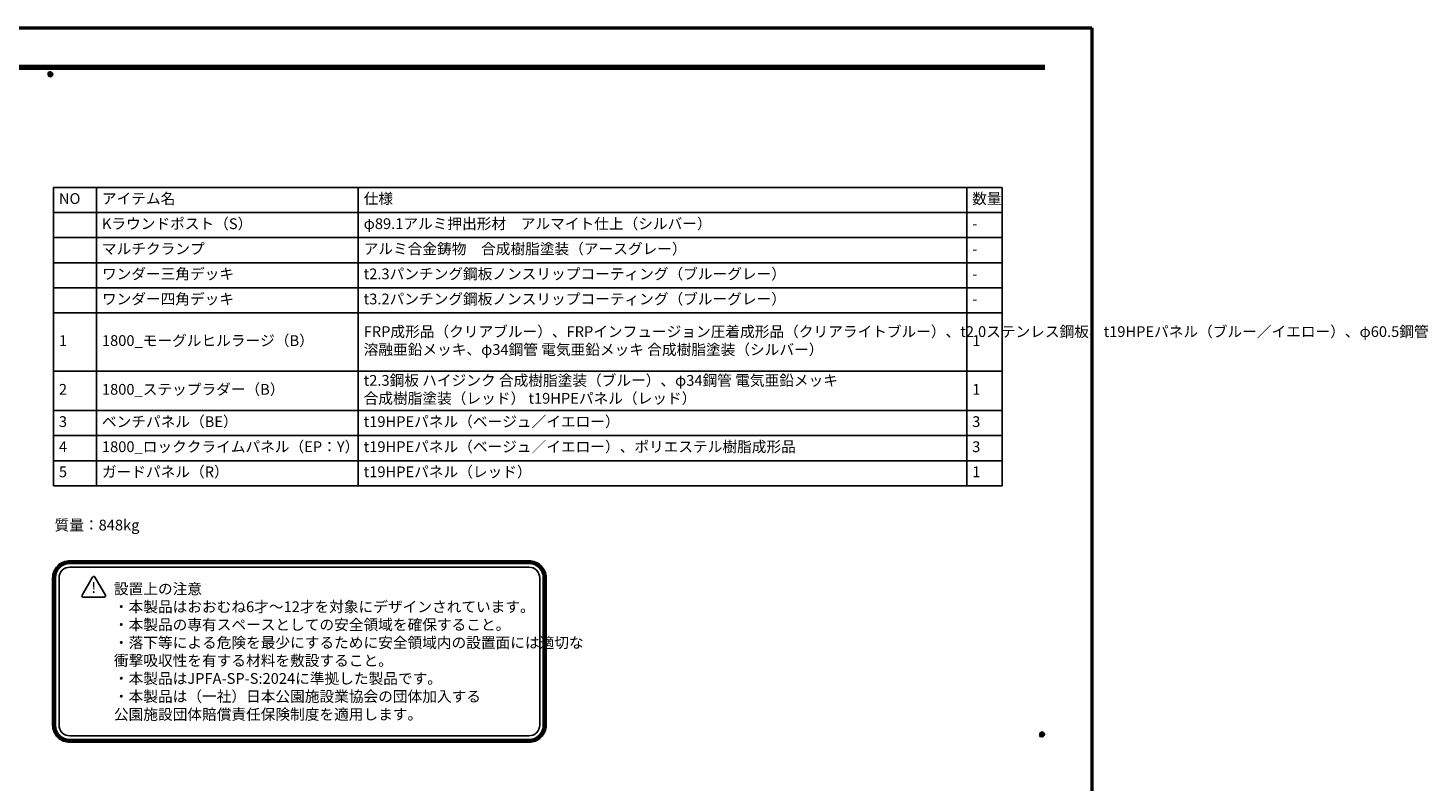
# Model space of a CAD drawing. Units: millimetres. Extents: x 0 to 34385, y 0 to 21000.
# Drawn here: x 14868 to 34385, y 10500 to 21000 of the extents above; entities that cross this region are included whole.
import ezdxf
from ezdxf.enums import TextEntityAlignment as Align

# ---------------------------------------------------------------- set-up
doc = ezdxf.new("R2010")
doc.units = ezdxf.units.MM
doc.header["$LTSCALE"] = 0.3
doc.layers.get('0').update_dxf_attribs({"lineweight": 50})
doc.layers.get('DEFPOINTS').update_dxf_attribs({"lineweight": 50})
doc.layers.add('P_3TEXT', color=60, linetype='Continuous')
doc.layers.add('P_5DRAWFRAME', color=104, linetype='Continuous')
doc.styles.add('BIGFONT', font='simplex.shx', dxfattribs={"bigfont": 'bigfont.shx'})

# ---------------------------------------------------------------- blocks, each defined once
blk = doc.blocks.new('DFP2')
at = {"color": 0}
for p, q in [((26.35, 409.5), (580.85, 409.5)), ((26.35, 409.4), (580.85, 409.4)), ((580.85, 409.3), (26.35, 409.3)), ((26.35, 409.2), (580.85, 409.2)), ((26.35, 409.1), (580.85, 409.1)), ((26.35, 409), (580.85, 409)), ((580.85, 408.9), (26.35, 408.9)), ((580.85, 408.8), (26.35, 408.8)), ((580.85, 408.7), (26.35, 408.7)), ((580.85, 408.6), (26.35, 408.6)), ((580.85, 408.5), (26.35, 408.5)), ((302.85, 407.1), (303.6, 407.85)), ((302.85, 407.1), (303.6, 406.35)), ((302.86, 406.97), (303.73, 407.84)), ((302.86, 407.23), (303.73, 406.36)), ((302.87, 407.26), (303.44, 407.83)), ((302.87, 406.94), (303.44, 406.37)), ((302.89, 406.86), (303.84, 407.81)), ((302.89, 407.34), (303.84, 406.39)), ((302.93, 406.76), (303.94, 407.77)), ((302.93, 407.44), (303.94, 406.43)), ((302.96, 407.5), (303.2, 407.74)), ((302.96, 406.7), (303.2, 406.46)), ((302.99, 406.67), (304.03, 407.71)), ((302.99, 407.53), (304.03, 406.49)), ((303.05, 406.59), (304.11, 407.65)), ((303.05, 407.61), (304.11, 406.55)), ((303.12, 407.68), (304.18, 406.62)), ((303.12, 406.52), (304.18, 407.58)), ((303.2, 407.74), (304.24, 406.7)), ((303.2, 406.46), (304.24, 407.5)), ((303.3, 407.79), (304.29, 406.8)), ((303.3, 406.41), (304.29, 407.4)), ((303.4, 407.82), (304.32, 406.9)), ((303.4, 406.38), (304.32, 407.3)), ((303.52, 407.85), (304.35, 407.02)), ((303.52, 406.35), (304.35, 407.18)), ((303.66, 407.85), (304.35, 407.16)), ((303.66, 406.35), (304.35, 407.04)), ((303.83, 407.81), (304.31, 407.33)), ((303.83, 406.39), (304.31, 406.87)), ((579.35, 223), (580.1, 223.75)), ((579.35, 223), (580.1, 222.25)), ((579.36, 222.87), (580.23, 223.74)), ((579.36, 223.13), (580.23, 222.26)), ((579.37, 223.16), (579.94, 223.73)), ((579.37, 222.84), (579.94, 222.27)), ((579.39, 222.76), (580.34, 223.71)), ((579.39, 223.24), (580.34, 222.29)), ((579.43, 222.66), (580.44, 223.67)), ((579.43, 223.34), (580.44, 222.33)), ((579.46, 223.4), (579.7, 223.64)), ((579.46, 222.6), (579.7, 222.36)), ((579.49, 222.57), (580.53, 223.61)), ((579.49, 223.43), (580.53, 222.39)), ((579.55, 222.49), (580.61, 223.55)), ((579.55, 223.51), (580.61, 222.45)), ((579.62, 223.58), (580.68, 222.52)), ((579.62, 222.42), (580.68, 223.48)), ((579.7, 223.64), (580.74, 222.6)), ((579.7, 222.36), (580.74, 223.4)), ((579.8, 223.69), (580.79, 222.7)), ((579.8, 222.31), (580.79, 223.3)), ((579.9, 223.72), (580.82, 222.8)), ((579.9, 222.28), (580.82, 223.2)), ((580.02, 223.75), (580.85, 222.92)), ((580.02, 222.25), (580.85, 223.08)), ((580.16, 223.75), (580.85, 223.06)), ((580.16, 222.25), (580.85, 222.94)), ((580.33, 223.71), (580.81, 223.23)), ((580.33, 222.29), (580.81, 222.77))]:
    blk.add_line(p, q, dxfattribs=at)
at = {"layer": 'DEFPOINTS', "color": 0}
for p, q in [((0, 420), (594, 420)), ((594, 420), (594, 0))]:
    blk.add_line(p, q, dxfattribs=at)
at = {"color": 83, "ltscale": 0.5, "style": 'BIGFONT', "flags": 8}
for tag, p in [('REV05', (34.1, 32.19)), ('REV04', (34.1, 27.14)), ('REV03', (34.1, 21.89)), ('REV02', (34.1, 16.64)), ('REV01', (34.1, 11.39))]:
    blk.add_attdef(tag, text='', height=2, dxfattribs=at).set_placement(p, align=Align.BOTTOM_LEFT)
for tag, p in [('REVD5', (101.67, 32.19)), ('R5D', (116.23, 32.19)), ('R5C', (125.35, 32.19)), ('R5A', (134.48, 32.19)), ('REVD4', (101.67, 27.14)), ('R4D', (116.23, 27.14)), ('R4C', (125.35, 27.14)), ('R4A', (134.48, 27.14)), ('REVD3', (101.67, 21.89)), ('R3D', (116.23, 21.89)), ('R3C', (125.35, 21.89)), ('R3A', (134.48, 21.89)), ('REVD2', (101.67, 16.64)), ('R2D', (116.23, 16.64)), ('R2C', (125.35, 16.64)), ('R2A', (134.48, 16.64)), ('REVD1', (101.67, 11.39)), ('R1D', (116.23, 11.39)), ('R1C', (125.35, 11.39)), ('R1A', (134.48, 11.39))]:
    blk.add_attdef(tag, text='', height=2, dxfattribs=at).set_placement(p, align=Align.BOTTOM_CENTER)
at = {"color": 83, "ltscale": 0.5, "style": 'BIGFONT'}
for tag, height, p in [('PROJECT1', 4, (429.42, 29.5)), ('DATE', 3, (503.03, 29.02)), ('SCALE', 3, (542.35, 28.81)), ('PROJECT2', 4, (430.24, 20.28)), ('PROJECT3', 4, (430.24, 11.59)), ('DWGNO', 3, (513.51, 12.49))]:
    blk.add_attdef(tag, text='', height=height, dxfattribs=at).set_placement(p, align=Align.BOTTOM_CENTER)
blk = doc.blocks.new('*T3')
at = {"layer": 'P_3TEXT'}
for p, q in [((0, 0), (13224, 0)), ((0, 0), (0, -4160)), ((600, 0), (600, -4160)), ((4249, 0), (4249, -4160)), ((12732, 0), (12732, -4160)), ((13224, 0), (13224, -4160)), ((0, -350), (13224, -350)), ((0, -700), (13224, -700)), ((0, -1050), (13224, -1050)), ((0, -1400), (13224, -1400)), ((0, -1750), (13224, -1750)), ((0, -2560), (13224, -2560)), ((0, -3110), (13224, -3110)), ((0, -3460), (13224, -3460)), ((0, -3810), (13224, -3810)), ((0, -4160), (13224, -4160))]:
    blk.add_line(p, q, dxfattribs=at)
at = {"layer": 'P_3TEXT', "char_height": 150, "attachment_point": 4, "style": 'BIGFONT'}
for s, insert, width in [('NO', (75, -175), 450), ('アイテム名', (675, -175), 3499.24), ('仕様', (4324, -175), 8332.87), ('数量', (12807, -175), 341.74), ('Kラウンドポスト（S）', (675, -525), 3499.24), ('φ89.1アルミ押出形材\u3000アルマイト仕上（シルバー）', (4324, -525), 8332.87), ('-', (12807, -525), 341.74), ('マルチクランプ', (675, -875), 3499.24), ('アルミ合金鋳物\u3000合成樹脂塗装（アースグレー）', (4324, -875), 8332.87), ('-', (12807, -875), 341.74), ('ワンダー三角デッキ', (675, -1225), 3499.24), ('t2.3パンチング鋼板ノンスリップコーティング（ブルーグレー）', (4324, -1225), 8332.87), ('-', (12807, -1225), 341.74), ('ワンダー四角デッキ', (675, -1575), 3499.24), ('t3.2パンチング鋼板ノンスリップコーティング（ブルーグレー）', (4324, -1575), 8332.87), ('-', (12807, -1575), 341.74), ('FRP成形品（クリアブルー）、FRPインフュージョン圧着成形品（クリアライトブルー）、t2.0ステンレス鋼板、t19HPEパネル（ブルー／イエロー）、φ60.5鋼管 溶融亜鉛メッキ、φ34鋼管 電気亜鉛メッキ 合成樹脂塗装（シルバー）', (4324, -2155), 8332.87), ('1', (75, -2155), 450), ('1800_モーグルヒルラージ（B）', (675, -2155), 3499.24), ('1', (12807, -2155), 341.74), ('1800_ステップラダー（B）', (675, -2835), 3499.24), ('t2.3鋼板 ハイジンク 合成樹脂塗装（ブルー）、φ34鋼管 電気亜鉛メッキ 合成樹脂塗装（レッド） t19HPEパネル（レッド）', (4324, -2835), 8332.87), ('2', (75, -2835), 450), ('1', (12807, -2835), 341.74), ('3', (75, -3285), 450), ('ベンチパネル（BE）', (675, -3285), 3499.24), ('t19HPEパネル（ベージュ／イエロー）', (4324, -3285), 8332.87), ('3', (12807, -3285), 341.74), ('4', (75, -3635), 450), ('1800_ロッククライムパネル（EP：Y）', (675, -3635), 3499.24), ('t19HPEパネル（ベージュ／イエロー）、ポリエステル樹脂成形品', (4324, -3635), 8332.87), ('3', (12807, -3635), 341.74), ('5', (75, -3985), 450), ('ガードパネル（R）', (675, -3985), 3499.24), ('t19HPEパネル（レッド）', (4324, -3985), 8332.87), ('1', (12807, -3985), 341.74)]:
    blk.add_mtext(s, dxfattribs=dict(at, insert=insert, width=width))

msp = doc.modelspace()

# ---------------------------------------------------------------- linework, layer by layer
at = {"layer": 'P_3TEXT'}
for points in [[(15451.8, 11039.5), (21851.8, 11039.5, 0.4142136), (22091.8, 11279.5), (22091.8, 13332, 0.4142136), (21851.8, 13572), (15451.8, 13572, 0.4142136), (15211.8, 13332), (15211.8, 11279.5, 0.4142136)], [(15451.8, 11049.5), (21851.8, 11049.5, 0.4142136), (22081.8, 11279.5), (22081.8, 13332, 0.4142136), (21851.8, 13562), (15451.8, 13562, 0.4142136), (15221.8, 13332), (15221.8, 11279.5, 0.4142136)], [(15451.8, 11059.5), (21851.8, 11059.5, 0.4142136), (22071.8, 11279.5), (22071.8, 13332, 0.4142136), (21851.8, 13552), (15451.8, 13552, 0.4142136), (15231.8, 13332), (15231.8, 11279.5, 0.4142136)], [(15451.8, 11069.5), (21851.8, 11069.5, 0.4142136), (22061.8, 11279.5), (22061.8, 13332, 0.4142136), (21851.8, 13542), (15451.8, 13542, 0.4142136), (15241.8, 13332), (15241.8, 11279.5, 0.4142136)], [(15451.8, 11079.5), (21851.8, 11079.5, 0.4142136), (22051.8, 11279.5), (22051.8, 13332, 0.4142136), (21851.8, 13532), (15451.8, 13532, 0.4142136), (15251.8, 13332), (15251.8, 11279.5, 0.4142136)], [(15451.8, 11129.5), (21851.8, 11129.5, 0.4142136), (22001.8, 11279.5), (22001.8, 13332, 0.4142136), (21851.8, 13482), (15451.8, 13482, 0.4142136), (15301.8, 13332), (15301.8, 11279.5, 0.4142136)], [(15621.6, 13091.8), (15766.9, 13343.6, -0.5773503), (15801.6, 13343.6), (15946.9, 13091.8, -0.5773503), (15929.6, 13061.8), (15638.9, 13061.8, -0.5773503)]]:
    msp.add_lwpolyline(points, format="xyb", close=True, dxfattribs=at)

# ---------------------------------------------------------------- block references
msp.add_blockref('*T3', (15223.7, 18776.8))
at = {"layer": 'P_5DRAWFRAME', "xscale": 50, "yscale": 50, "zscale": 50}
msp.add_blockref('DFP2', (0, 0), dxfattribs=at)

# ---------------------------------------------------------------- texts
at = {"layer": 'P_3TEXT', "char_height": 150, "style": 'BIGFONT'}
for s, insert, attachment_point in [('質量：848kg', (15238.5, 14144), 1), ('!', (15784.2, 13178.4), 5), ('設置上の注意\\P・本製品はおおむね6才～12才を対象にデザインされています。\\P・本製品の専有スペースとしての安全領域を確保すること。\\P・落下等による危険を最少にするために安全領域内の設置面には適切な\\P  衝撃吸収性を有する材料を敷設すること。\\P・本製品はJPFA-SP-S:2024に準拠した製品です。\\P・本製品は（一社）日本公園施設業協会の団体加入する\\P\u3000公園施設団体賠償責任保険制度を適用します。', (16066, 13254.6), 1)]:
    msp.add_mtext(s, dxfattribs=dict(at, insert=insert, attachment_point=attachment_point))

doc.saveas('drawing.dxf')
